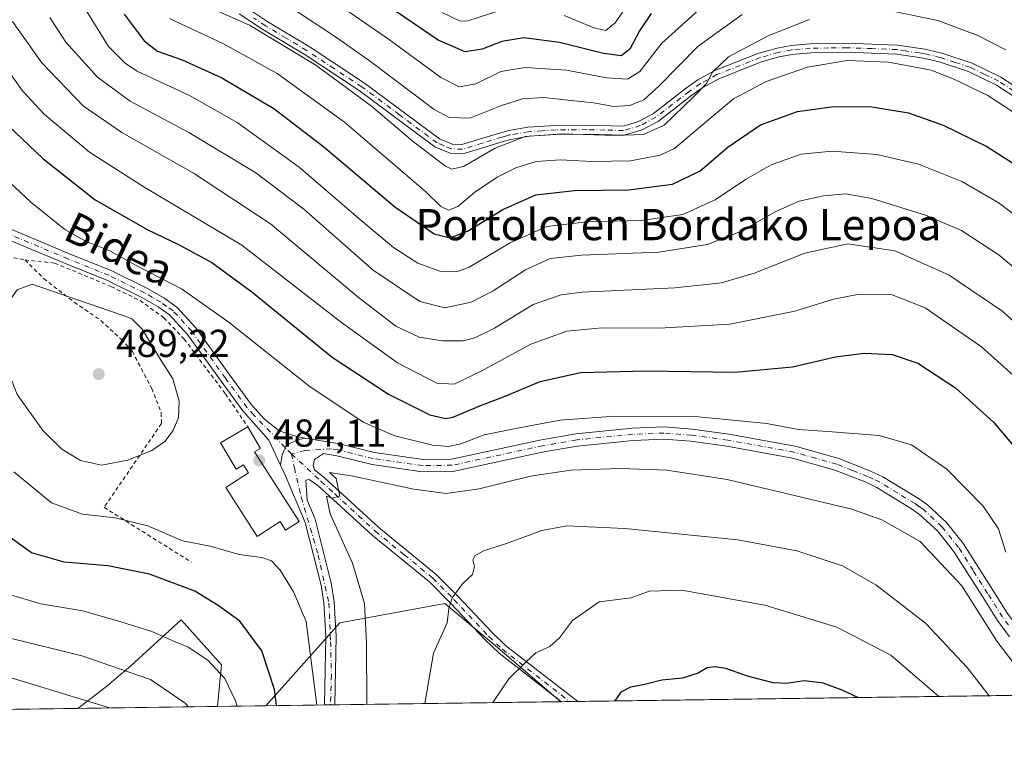
# Model space of a CAD drawing. Units: metres. Extents: x 593109 to 596528, y 4779958 to 4782325.
# Drawn here: x 593751 to 594004, y 4779964 to 4780150 of the extents above; entities that cross this region are included whole.
import ezdxf
from ezdxf.enums import TextEntityAlignment as Align

# ---------------------------------------------------------------- set-up
doc = ezdxf.new("R2010")
doc.units = ezdxf.units.M
doc.header["$MEASUREMENT"] = 0
doc.linetypes.add('DGN Style 2', pattern=[1.6480167562047852, 0.988810053722871, -0.6592067024819142])
doc.linetypes.add('DGN Style 4', pattern=[2.6384748266838614, 1.318413404963828, -0.6592067024819142, 0.001648016756204785, -0.6592067024819142])
for name, color, linetype, lineweight in [('Alambrada', 7, 'DGN Style 2', 0), ('Arbolado forestal CxS', 92, 'Continuous', 0), ('Camino Cxs', 7, 'Continuous', 0), ('Camino eje', 30, 'DGN Style 4', 13), ('Comarca CxS', 21, 'Continuous', 0), ('Comunidad Autónoma CxS', 142, 'Continuous', 0), ('Curva de nivel maestra', 30, 'Continuous', 30), ('Curva de nivel normal', 30, 'Continuous', 0), ('Edificación Cxs', 1, 'Continuous', 13), ('Municipio CxS', 4, 'Continuous', 0), ('Pista pavimentada Cxs', 135, 'Continuous', 0), ('Pista pavimentada eje', 135, 'DGN Style 4', 0), ('Provincia CxS', 1, 'Continuous', 0), ('Punto de cota en terreno', 7, 'Continuous', 0), ('Rótulo de punto de cota en terreno', 7, 'Continuous', 0), ('Texto cartográfico', 7, 'Continuous', 0)]:
    doc.layers.add(name, color=color, linetype=linetype, lineweight=lineweight)
doc.styles.add('Style-Arial', font='txt')

# ---------------------------------------------------------------- blocks, each defined once
blk = doc.blocks.new('*U13')
at = {"layer": 'Arbolado forestal CxS', "color": 92, "linetype": 'Continuous', "lineweight": 0}
blk.add_polyline3d([(595369.1640999997, 4779995.4539, 560.2360999999946), (593889.7013999998, 4779974.828500001, 497.6282000000065), (593872.8114999998, 4779989.254699999, 492.4694000000018), (593859.9250999996, 4780000.061699999, 489.4113000000071), (593832.9075999996, 4779995.0735, 482.3089000000036), (593813.8877999998, 4779973.771600001, 473.0454000000027), (593801.5004000004, 4779973.598900001, 467.6962000000058), (593802.5639000004, 4779984.265900001, 470.959600000002), (593792.1721000001, 4779995.904300001, 472.4033000000054), (593779.2516999999, 4779984.0395, 466.0194999999949), (593772.6357000005, 4779978.4463, 462.4336000000039), (593765.6431999998, 4779973.098999999, 459.1500999999989), (593571.9370999997, 4779970.398600001, 393.5662000000011)], dxfattribs=at)
blk = doc.blocks.new('5PATER')
at = {"layer": 'Punto de cota en terreno', "linetype": 'Continuous', "lineweight": 0}
h = blk.add_hatch(color=51, dxfattribs=at)
edge = h.paths.add_edge_path()
edge.add_ellipse((0, 0), major_axis=(-0.1095731443231308, -0.1110710700762829), ratio=0.9994222409660322, start_angle=0, end_angle=360)
blk = doc.blocks.new('*U21')
at = {"layer": 'Camino Cxs', "color": 7, "linetype": 'Continuous', "lineweight": 0}
blk.add_polyline3d([(594005.0201000003, 4779991.5101, 482.9317000000011), (594001.9101, 4779995.700099999, 483.0956000000006), (593998.0401, 4780001.8301, 483.4948000000004), (593990.6401000004, 4780013.530099999, 483.5434999999998), (593986.4901000002, 4780018.720100001, 483.3852000000043), (593981.9101, 4780022.970100001, 483.3375999999989), (593979.8601000002, 4780024.420100001, 483.4043999999994), (593970.9600999998, 4780029.850099999, 483.1517000000022), (593967.9001000002, 4780031.290100001, 482.9259000000021), (593960.1501000002, 4780034.340100001, 482.5445999999939), (593949.2500999998, 4780037.440099999, 482.0096999999951), (593932.3800999997, 4780040.4901, 484.0709999999963), (593923.1401000004, 4780041.7601, 482.1650999999983), (593916.1701999997, 4780042.270099999, 483.3298999999971), (593908.3101000005, 4780041.9901, 483.2379999999976), (593894.0100999996, 4780040.530099999, 483.6584000000003), (593885.3800999997, 4780039.0701, 484.417300000001), (593862.0000999998, 4780034.020099999, 485.6616000000067), (593854.1301999995, 4780033.920100001, 484.7565999999933), (593841.2001, 4780035.7601, 485.8635000000068), (593832.1700999998, 4780037.9901, 485.6609999999928), (593828.7200999996, 4780038.5801, 485.684699999998), (593826.4501, 4780037.100099999, 484.1462000000029), (593826.0401, 4780035.5601, 484.2459999999992), (593826.4332999998, 4780034.370300001, 484.3861000000034), (593828.9420999996, 4780032.440099999, 484.8001999999979), (593842.9321999997, 4780019.5801, 486.5574000000051), (593857.7220999999, 4780007.540100001, 489.2213000000047), (593863.2320999998, 4780001.9301, 492.4446999999927), (593872.1321, 4779992.520099999, 494.9529000000039), (593875.5421000002, 4779989.290100001, 495.8129000000045), (593894.0824999996, 4779974.889799999, 499.8429000000033), (593889.9299, 4779974.831700001, 501.4180000000051), (593873.8520999998, 4779987.3201, 498.3257000000012), (593870.2921000002, 4779990.690099999, 497.9716000000044), (593861.3620999996, 4780000.130100001, 495.2023999999947), (593855.9720999999, 4780005.620100001, 490.663400000005), (593841.2320999998, 4780017.610099999, 486.4331999999995), (593827.3120999997, 4780030.420100001, 484.6940000000032), (593825.0409000004, 4780031.9671, 484.5708000000013), (593824.1801000005, 4780031.7501, 484.6058000000049), (593824.5100999996, 4780026.5801, 485.4658999999957), (593826.5701000001, 4780021.700099999, 484.331600000005), (593830.7301000003, 4780005.290100001, 483.1380999999965), (593831.5100999996, 4780000.5101, 483.8631000000024), (593832.0201000003, 4779991.700099999, 490.2356), (593831.6901000004, 4779974.0198, 489.0188999999955), (593829.0201000003, 4779973.9814, 489.3046000000032), (593829.3501000004, 4779991.640100001, 487.8926000000066), (593828.8601000002, 4780000.210100001, 482.5641000000033), (593828.1201, 4780004.7501, 482.3696999999956), (593824.0401, 4780020.850099999, 484.3043000000035), (593818.9501, 4780032.9001, 485.9567999999999), (593817.6716, 4780035.6491, 485.7842999999993), (593818.1035000002, 4780038.3025, 485.0917000000045), (593819.2147000004, 4780040.7631, 485.1533999999957), (593822.0723000001, 4780042.112500001, 486.1892999999982), (593823.9944000002, 4780042.576300001, 487.5988000000071), (593832.8101000005, 4780041.0701, 490.1674000000058), (593841.8000999996, 4780038.850099999, 488.4314000000013), (593854.3300999999, 4780037.0701, 486.6450999999943), (593861.6501000002, 4780037.1601, 489.4621000000043), (593884.7801000001, 4780042.1601, 485.9576999999991), (593893.5900999998, 4780043.6501, 484.1140000000014), (593908.1001000004, 4780045.130100001, 485.5528999999952), (593916.2301000003, 4780045.420100001, 486.5135000000009), (593923.4700999996, 4780044.890100001, 483.5896000000066), (593932.8801999995, 4780043.600099999, 486.1168999999937), (593949.9700999996, 4780040.5101, 481.629700000005), (593961.1501000002, 4780037.3201, 481.5497999999934), (593969.1501000002, 4780034.1801, 482.1410000000033), (593972.4501, 4780032.620100001, 482.1775000000052), (593981.5900999998, 4780027.050100001, 482.5515000000014), (593983.9001000002, 4780025.4101, 482.6276999999973), (593988.8000999996, 4780020.860099999, 482.7302999999956), (593993.2001, 4780015.360099999, 482.8003999999929), (594000.7001, 4780003.5101, 482.4284999999945), (594004.5100999996, 4779997.4801, 481.811400000006)], dxfattribs=at)

msp = doc.modelspace()

# ---------------------------------------------------------------- linework, layer by layer
at = {"layer": 'Alambrada', "color": 7, "linetype": 'DGN Style 2', "lineweight": 0}
for points in [[(593683.4200999998, 4780107.800100001, 476.729800000001), (593692.0301000001, 4780104.8101, 474.9590000000026), (593704.6401000004, 4780099.710100001, 477.6089000000065), (593717.2801000001, 4780094.8101, 480.4562000000006), (593737.7901, 4780091.130100001, 484.1679000000004), (593752.0500999996, 4780088.340100001, 484.8359999999957)], [(593752.0500999996, 4780088.340100001, 484.8359999999957), (593759.6501000002, 4780087.540100001, 484.3800000000047), (593774.1901000004, 4780081.5001, 485.5332000000053), (593781.6201, 4780077.9101, 484.7019), (593787.7301000003, 4780073.460100001, 484.6554000000033), (593792.9401000004, 4780068.0001, 484.9863999999943), (593803.5201000003, 4780053.940099999, 485.7111000000005), (593809.2901, 4780045.470100001, 486.8852999999945)], [(593752.0500999996, 4780088.340100001, 484.8359999999957), (593756.8300999999, 4780083.5701, 485.2458000000043), (593764.6901000004, 4780077.470100001, 485.8151000000071), (593771.5100999996, 4780072.800100001, 487.3015000000014), (593776.7600999996, 4780067.970100001, 487.4315999999963), (593779.6201, 4780064.800100001, 487.0464000000065), (593784.6001000004, 4780055.3301, 486.8078999999998), (593787.0500999996, 4780049.0601, 486.2538999999961), (593787.1001000004, 4780046.290100001, 485.9679000000033), (593772.3701, 4780024.780099999, 482.8908999999985), (593794.8201000001, 4780010.640100001, 490.5138000000007)]]:
    msp.add_polyline3d(points, dxfattribs=at)
at = {"layer": 'Arbolado forestal CxS', "color": 92, "linetype": 'Continuous', "lineweight": 0, "extrusion": (0.1315198408097377, 0.001833476464506439, 0.9913118428816613), "elevation": 87366.76353701598, "flags": 128}
msp.add_lwpolyline([(4771231.995887656, -654787.1027936334), (4771231.995887655, -654662.253155713)], dxfattribs=at)
at = {"layer": 'Arbolado forestal CxS', "color": 92, "linetype": 'Continuous', "lineweight": 0, "extrusion": (-0.2940796730800051, -0.004099833250290294, 0.955772115751698), "elevation": -193772.6559932357, "flags": 128}
msp.add_lwpolyline([(-4771231.632867385, 631269.7840253427), (-4771231.632867385, 631095.6461016696)], dxfattribs=at)
at = {"layer": 'Arbolado forestal CxS', "color": 92, "linetype": 'Continuous', "lineweight": 0, "extrusion": (-0.2317986901954412, -0.00323159204414791, 0.972758409902756), "elevation": -152634.3792704206, "flags": 128}
msp.add_lwpolyline([(-4771231.540330999, 642495.4331460053), (-4771231.540330999, 642458.5680990295)], dxfattribs=at)
at = {"layer": 'Arbolado forestal CxS', "color": 92, "linetype": 'Continuous', "lineweight": 0, "extrusion": (-0.3963736871603325, -0.005526122405821576, 0.9180726344348135), "elevation": -261352.6302765535, "flags": 128}
msp.add_lwpolyline([(-4771231.325599476, 606474.1168814028), (-4771231.325599476, 606460.6228468983)], dxfattribs=at)
at = {"layer": 'Arbolado forestal CxS', "color": 92, "linetype": 'Continuous', "lineweight": 0, "extrusion": (-0.4329283465399776, -0.006030854003162316, 0.9014081625779486), "elevation": -285479.7815250718, "flags": 128}
msp.add_lwpolyline([(-4771238.802042591, 595454.4453268743), (-4771238.802042591, 595437.6561864838)], dxfattribs=at)
at = {"layer": 'Arbolado forestal CxS', "color": 92, "linetype": 'Continuous', "lineweight": 0, "extrusion": (-0.3537817036661656, -0.004980243138964982, 0.9353147616333992), "elevation": -233442.0297120585, "flags": 128}
msp.add_lwpolyline([(-4771141.836821817, 618463.2804994569), (-4771141.836821817, 618461.6398196685)], dxfattribs=at)
at = {"layer": 'Arbolado forestal CxS', "color": 92, "linetype": 'Continuous', "lineweight": 0, "extrusion": (-0.3534053115484418, -0.004917051470197289, 0.9354573792397964), "elevation": -232916.3934539942, "flags": 128}
msp.add_lwpolyline([(-4771250.042189547, 617827.5862808457), (-4771250.042189547, 617826.3722117324)], dxfattribs=at)
at = {"layer": 'Arbolado forestal CxS', "color": 92, "linetype": 'Continuous', "lineweight": 0, "extrusion": (-0.2705157648530773, -0.003771101084702075, 0.9627081591856192), "elevation": -178203.2243177592, "flags": 128}
msp.add_lwpolyline([(-4771232.175310688, 635965.1925698699), (-4771232.175310688, 635904.9283704058)], dxfattribs=at)
at = {"layer": 'Arbolado forestal CxS', "color": 92, "linetype": 'Continuous', "lineweight": 0, "extrusion": (-0.133500726413941, -0.001868776571943966, 0.9910469533382736), "elevation": -87724.23859578584, "flags": 128}
msp.add_lwpolyline([(-4771193.974623142, 654887.3205897086), (-4771193.974623142, 654887.089901954)], dxfattribs=at)
at = {"layer": 'Arbolado forestal CxS', "color": 92, "linetype": 'Continuous', "lineweight": 0, "extrusion": (-0.1337958330301331, -0.001863469625126409, 0.9910071657383357), "elevation": -87874.15217182535, "flags": 128}
msp.add_lwpolyline([(-4771240.561850697, 654529.8035432044), (-4771240.561850697, 654527.7095106711)], dxfattribs=at)
at = {"layer": 'Arbolado forestal CxS', "color": 92, "linetype": 'Continuous', "lineweight": 0, "extrusion": (-0.1553098167583824, -0.002175354038516408, 0.9878634159909379), "elevation": -102143.5001532327, "flags": 128}
msp.add_lwpolyline([(-4771188.494271164, 652837.9838603538), (-4771188.494271163, 652835.8805293152)], dxfattribs=at)
at = {"layer": 'Arbolado forestal CxS', "color": 92, "linetype": 'Continuous', "lineweight": 0}
for points in [[(593889.7013999998, 4779974.828500001, 497.6282000000065), (593813.8877999998, 4779973.771600001, 473.0454000000027), (593832.9075999996, 4779995.0735, 482.3089000000036), (593859.9250999996, 4780000.061699999, 489.4113000000071), (593872.8114999998, 4779989.254699999, 492.4694000000018)], [(593801.5004000004, 4779973.598900001, 467.6962000000058), (593765.6431999998, 4779973.098999999, 459.1500999999989), (593772.6357000005, 4779978.4463, 462.4336000000039), (593779.2516999999, 4779984.0395, 466.0194999999949), (593792.1721000001, 4779995.904300001, 472.4033000000054), (593802.5639000004, 4779984.265900001, 470.959600000002)]]:
    msp.add_polyline3d(points, close=True, dxfattribs=at)
for points in [[(593889.7012, 4779974.828600001, 497.6282000000065), (593872.8114999998, 4779989.254699999, 492.4694000000018), (593859.9250999996, 4780000.061699999, 489.4113000000071), (593832.9075999996, 4779995.0735, 482.3089000000036), (593813.8879000006, 4779973.771700001, 473.045499999993)], [(593889.7012, 4779974.828600001, 497.6282000000065), (593872.8114999998, 4779989.254699999, 492.4694000000018), (593859.9250999996, 4780000.061699999, 489.4113000000071), (593832.9075999996, 4779995.0735, 482.3089000000036), (593813.8879000006, 4779973.771700001, 473.045499999993)], [(593801.5004000004, 4779973.598999999, 467.6962000000058), (593802.5639000004, 4779984.265900001, 470.959600000002), (593792.1721000001, 4779995.904300001, 472.4033000000054), (593779.2516999999, 4779984.0395, 466.0194999999949), (593772.6357000005, 4779978.4463, 462.4336000000039), (593765.6432999996, 4779973.099099999, 459.1502000000037)], [(593801.5004000004, 4779973.598999999, 467.6962000000058), (593802.5639000004, 4779984.265900001, 470.959600000002), (593792.1721000001, 4779995.904300001, 472.4033000000054), (593779.2516999999, 4779984.0395, 466.0194999999949), (593772.6357000005, 4779978.4463, 462.4336000000039), (593765.6432999996, 4779973.099099999, 459.1502000000037)]]:
    msp.add_polyline3d(points, dxfattribs=at)
at = {"layer": 'Camino Cxs', "color": 7, "linetype": 'Continuous', "lineweight": 0, "extrusion": (0.1064119818225414, 0.001506506678541636, 0.9943209846735744), "elevation": 70878.11155082648, "flags": 128}
msp.add_lwpolyline([(4771088.855702966, -657628.5954544895), (4771088.855702965, -657625.9099358283)], dxfattribs=at)
at = {"layer": 'Camino Cxs', "color": 7, "linetype": 'Continuous', "lineweight": 0, "extrusion": (0.3545649790311016, 0.004952263219349277, 0.9350182622460808), "elevation": 234713.0990772379, "flags": 128}
msp.add_lwpolyline([(4771214.515533509, -617488.6113265413), (4771214.515533508, -617484.1696966877)], dxfattribs=at)
at = {"layer": 'Camino Cxs', "color": 7, "linetype": 'Continuous', "lineweight": 0}
for points in [[(593808.2901, 4780153.610099999, 439.2544999999955), (593814.4301000005, 4780149.520099999, 443.5954999999958), (593825.0301000001, 4780143.1801, 447.6192000000011), (593839.2901, 4780133.780099999, 448.5448999999935), (593858.5100999996, 4780119.4801, 446.4587000000029), (593861.7901, 4780118.0801, 444.484500000006), (593864.3101000005, 4780117.9801, 444.0138000000007), (593874.2200999996, 4780121.040100001, 448.4027999999962), (593876.3501000004, 4780121.600099999, 448.527700000006), (593881.2801000001, 4780122.470100001, 448.7418999999937), (593888.3601000002, 4780122.9301, 447.8668000000035), (593896.4600999998, 4780123.0001, 449.0803000000015), (593905.7001, 4780122.7601, 444.8460000000051), (593909.7001, 4780123.960100001, 443.7688000000053), (593913.5301000001, 4780126.0001, 445.0969000000041), (593921.9901000002, 4780132.610099999, 449.8469999999944), (593924.9600999998, 4780134.6501, 449.5550999999978), (593929.3300999999, 4780137.050100001, 450.2983999999997), (593940.5601000005, 4780141.440099999, 451.0915999999997), (593945.3300999999, 4780142.8101, 451.3089000000036), (593948.8800999997, 4780143.470100001, 451.3249999999971), (593953.8501000004, 4780143.9101, 450.4152999999933), (593963.2401000002, 4780144.0601, 449.6156999999948), (593976.2401000002, 4780143.5701, 448.690499999997), (593983.3701, 4780142.5001, 446.7942999999942), (593987.6101000002, 4780141.4901, 445.4584000000032), (593995.3800999997, 4780138.9301, 444.9133000000002), (594002.8000999996, 4780135.3101, 446.6245000000054), (594009.1001000004, 4780131.210100001, 446.2348999999958)], [(593808.2901, 4780153.610099999, 439.2544999999955), (593814.4301000005, 4780149.520099999, 443.5954999999958), (593825.0301000001, 4780143.1801, 447.6192000000011), (593839.2901, 4780133.780099999, 448.5448999999935), (593858.5100999996, 4780119.4801, 446.4587000000029), (593861.7901, 4780118.0801, 444.484500000006), (593864.3101000005, 4780117.9801, 444.0138000000007), (593874.2200999996, 4780121.040100001, 448.4027999999962), (593876.3501000004, 4780121.600099999, 448.527700000006), (593881.2801000001, 4780122.470100001, 448.7418999999937), (593888.3601000002, 4780122.9301, 447.8668000000035), (593896.4600999998, 4780123.0001, 449.0803000000015), (593905.7001, 4780122.7601, 444.8460000000051), (593909.7001, 4780123.960100001, 443.7688000000053), (593913.5301000001, 4780126.0001, 445.0969000000041), (593921.9901000002, 4780132.610099999, 449.8469999999944), (593924.9600999998, 4780134.6501, 449.5550999999978), (593929.3300999999, 4780137.050100001, 450.2983999999997), (593940.5601000005, 4780141.440099999, 451.0915999999997), (593945.3300999999, 4780142.8101, 451.3089000000036), (593948.8800999997, 4780143.470100001, 451.3249999999971), (593953.8501000004, 4780143.9101, 450.4152999999933), (593963.2401000002, 4780144.0601, 449.6156999999948), (593976.2401000002, 4780143.5701, 448.690499999997), (593983.3701, 4780142.5001, 446.7942999999942), (593987.6101000002, 4780141.4901, 445.4584000000032), (593995.3800999997, 4780138.9301, 444.9133000000002), (594002.8000999996, 4780135.3101, 446.6245000000054), (594009.1001000004, 4780131.210100001, 446.2348999999958)], [(594007.7500999998, 4780129.290100001, 446.1760000000068), (594001.6401000004, 4780133.270099999, 445.1076999999932), (593994.5000999998, 4780136.7601, 444.8606), (593986.9700999996, 4780139.2301, 445.726999999999), (593982.9301000005, 4780140.190099999, 446.6662999999971), (593976.0201000003, 4780141.2401, 447.0473000000056), (593963.2100999998, 4780141.710100001, 447.5301999999938), (593953.9700999996, 4780141.5701, 448.0930999999982), (593949.2001, 4780141.1501, 449.1779999999999), (593945.8601000002, 4780140.530099999, 448.9483000000037), (593941.3101000005, 4780139.220100001, 447.7992999999988), (593930.3201000001, 4780134.920100001, 447.4660000000004), (593926.1901000004, 4780132.6501, 446.6634999999952), (593923.3800999997, 4780130.720100001, 446.7642000000051), (593914.8101000005, 4780124.030099999, 442.8221000000049), (593910.5900999998, 4780121.780099999, 441.969299999997), (593906.0201000003, 4780120.4101, 443.9282999999996), (593896.4401000004, 4780120.6501, 446.7768999999971), (593888.4401000004, 4780120.5801, 446.1183000000019), (593881.5601000005, 4780120.140100001, 446.2529000000068), (593876.8601000002, 4780119.3101, 445.4790999999968), (593874.8701, 4780118.780099999, 445.0525999999954), (593864.6201, 4780115.620100001, 442.5617999999959), (593861.2600999996, 4780115.7501, 442.7929000000004), (593857.3400999998, 4780117.4301, 443.9021999999969), (593837.9401000004, 4780131.850099999, 446.088699999993), (593823.7801000001, 4780141.200099999, 445.3557000000001), (593813.1700999998, 4780147.530099999, 442.6742999999988), (593807.1001000004, 4780151.590100001, 440.2207999999956)], [(594007.7500999998, 4780129.290100001, 446.1760000000068), (594001.6401000004, 4780133.270099999, 445.1076999999932), (593994.5000999998, 4780136.7601, 444.8606), (593986.9700999996, 4780139.2301, 445.726999999999), (593982.9301000005, 4780140.190099999, 446.6662999999971), (593976.0201000003, 4780141.2401, 447.0473000000056), (593963.2100999998, 4780141.710100001, 447.5301999999938), (593953.9700999996, 4780141.5701, 448.0930999999982), (593949.2001, 4780141.1501, 449.1779999999999), (593945.8601000002, 4780140.530099999, 448.9483000000037), (593941.3101000005, 4780139.220100001, 447.7992999999988), (593930.3201000001, 4780134.920100001, 447.4660000000004), (593926.1901000004, 4780132.6501, 446.6634999999952), (593923.3800999997, 4780130.720100001, 446.7642000000051), (593914.8101000005, 4780124.030099999, 442.8221000000049), (593910.5900999998, 4780121.780099999, 441.969299999997), (593906.0201000003, 4780120.4101, 443.9282999999996), (593896.4401000004, 4780120.6501, 446.7768999999971), (593888.4401000004, 4780120.5801, 446.1183000000019), (593881.5601000005, 4780120.140100001, 446.2529000000068), (593876.8601000002, 4780119.3101, 445.4790999999968), (593874.8701, 4780118.780099999, 445.0525999999954), (593864.6201, 4780115.620100001, 442.5617999999959), (593861.2600999996, 4780115.7501, 442.7929000000004), (593857.3400999998, 4780117.4301, 443.9021999999969), (593837.9401000004, 4780131.850099999, 446.088699999993), (593823.7801000001, 4780141.200099999, 445.3557000000001), (593813.1700999998, 4780147.530099999, 442.6742999999988), (593807.1001000004, 4780151.590100001, 440.2207999999956)], [(593823.9944000002, 4780042.576300001, 487.5988999999972), (593832.8101000005, 4780041.0701, 490.1674000000058), (593841.8000999996, 4780038.850099999, 488.4314000000013), (593854.3300999999, 4780037.0701, 486.6450999999943), (593861.6501000002, 4780037.1601, 489.4621000000043), (593884.7801000001, 4780042.1601, 485.9576999999991), (593893.5900999998, 4780043.6501, 484.1140000000014), (593908.1001000004, 4780045.130100001, 485.5528999999952), (593916.2301000003, 4780045.420100001, 486.5135000000009), (593923.4700999996, 4780044.890100001, 483.5896000000066), (593932.8801999995, 4780043.600099999, 486.1168999999937)], [(593932.8801999995, 4780043.600099999, 486.1168999999937), (593949.9700999996, 4780040.5101, 481.629700000005), (593961.1501000002, 4780037.3201, 481.5497999999934), (593969.1501000002, 4780034.1801, 482.1410000000033), (593972.4501, 4780032.620100001, 482.1775000000052), (593981.5900999998, 4780027.050100001, 482.5515000000014), (593983.9001000002, 4780025.4101, 482.6276999999973), (593988.8000999996, 4780020.860099999, 482.7302999999956), (593993.2001, 4780015.360099999, 482.8003999999929), (594000.7001, 4780003.5101, 482.4284999999945), (594004.5100999996, 4779997.4801, 481.811400000006), (594007.4801000003, 4779993.470100001, 481.5632999999943), (594019.5301000001, 4779979.370100001, 481.1508999999933), (594022.2242000002, 4779976.676100001, 481.1003000000055)], [(593823.9944000002, 4780042.576300001, 487.5988999999972), (593822.0723000001, 4780042.112500001, 486.1892999999982), (593819.2147000004, 4780040.7631, 485.1533999999957), (593818.1035000002, 4780038.3025, 485.0917000000045), (593817.6716, 4780035.6491, 485.7842999999993)], [(594005.0201000003, 4779991.5101, 482.9317000000011), (594001.9101, 4779995.700099999, 483.0956000000006), (593998.0401, 4780001.8301, 483.4948000000004), (593990.6401000004, 4780013.530099999, 483.5434999999998), (593986.4901000002, 4780018.720100001, 483.3852000000043), (593981.9101, 4780022.970100001, 483.3375999999989), (593979.8601000002, 4780024.420100001, 483.4043999999994), (593970.9600999998, 4780029.850099999, 483.1517000000022), (593967.9001000002, 4780031.290100001, 482.9259000000021), (593960.1501000002, 4780034.340100001, 482.5445999999939), (593949.2500999998, 4780037.440099999, 482.0096999999951), (593932.3800999997, 4780040.4901, 484.0709999999963), (593923.1401000004, 4780041.7601, 482.1650999999983), (593916.1701999997, 4780042.270099999, 483.3298999999971), (593908.3101000005, 4780041.9901, 483.2379999999976), (593894.0100999996, 4780040.530099999, 483.6584000000003), (593885.3800999997, 4780039.0701, 484.417300000001), (593862.0000999998, 4780034.020099999, 485.6616000000067), (593854.1301999995, 4780033.920100001, 484.7565999999933), (593841.2001, 4780035.7601, 485.8635000000068), (593832.1700999998, 4780037.9901, 485.6609999999928), (593828.7200999996, 4780038.5801, 485.684699999998), (593826.4501, 4780037.100099999, 484.1462000000029), (593826.0401, 4780035.5601, 484.2459999999992), (593826.4332999998, 4780034.370300001, 484.3861000000034), (593828.9420999996, 4780032.440099999, 484.8001999999979), (593842.9321999997, 4780019.5801, 486.5574000000051), (593857.7220999999, 4780007.540100001, 489.2213000000047), (593863.2320999998, 4780001.9301, 492.4446999999927), (593872.1321, 4779992.520099999, 494.9529000000039), (593875.5421000002, 4779989.290100001, 495.8129000000045), (593894.0824999996, 4779974.889699999, 499.8429999999935)], [(593829.0201000003, 4779973.982000001, 489.3046999999933), (593829.3501000004, 4779991.640100001, 487.8926000000066), (593828.8601000002, 4780000.210100001, 482.5641000000033), (593828.1201, 4780004.7501, 482.3696999999956), (593824.0401, 4780020.850099999, 484.3043000000035), (593818.9501, 4780032.9001, 485.9567999999999), (593817.6716, 4780035.6491, 485.7842999999993)], [(593889.9299, 4779974.831700001, 501.4180000000051), (593873.8520999998, 4779987.3201, 498.3257000000012), (593870.2921000002, 4779990.690099999, 497.9716000000044), (593861.3620999996, 4780000.130100001, 495.2023999999947), (593855.9720999999, 4780005.620100001, 490.663400000005), (593841.2320999998, 4780017.610099999, 486.4331999999995), (593827.3120999997, 4780030.420100001, 484.6940000000032), (593825.0409000004, 4780031.9671, 484.5708000000013), (593824.1801000005, 4780031.7501, 484.6058000000049), (593824.5100999996, 4780026.5801, 485.4658999999957), (593826.5701000001, 4780021.700099999, 484.331600000005), (593830.7301000003, 4780005.290100001, 483.1380999999965), (593831.5100999996, 4780000.5101, 483.8631000000024), (593832.0201000003, 4779991.700099999, 490.2356), (593831.6901000004, 4779974.0198, 489.0188999999955)]]:
    msp.add_polyline3d(points, dxfattribs=at)
at = {"layer": 'Camino eje', "color": 30, "linetype": 'DGN Style 4', "lineweight": 13}
for points in [[(594008.4250999996, 4780130.2501, 446.1453000000038), (594002.2200999996, 4780134.290100001, 445.7421999999933), (593998.6501000002, 4780136.0351, 445.4141999999993), (593994.9401000004, 4780137.845100001, 444.6965999999957), (593991.0551000005, 4780139.1251, 445.0822999999946), (593987.2901, 4780140.360099999, 445.5924999999989), (593983.1501000002, 4780141.345100001, 446.7407999999996), (593981.8701, 4780141.540100001, 446.9630000000034), (593978.3051000005, 4780142.075099999, 447.1083000000072), (593976.1300999997, 4780142.405099999, 447.3153000000021), (593969.6300999997, 4780142.6501, 447.2688000000053), (593963.2251000004, 4780142.8851, 448.1867999999959), (593958.6051000003, 4780142.815099999, 448.0610000000015), (593953.9101, 4780142.7401, 448.8717000000034), (593949.0401, 4780142.3101, 450.2972000000009), (593945.5950999996, 4780141.670100001, 450.2143999999971), (593940.9351000005, 4780140.3301, 449.4217999999965), (593929.8251, 4780135.985099999, 448.8576999999932), (593925.5751, 4780133.6501, 448.1796999999933), (593922.6851000005, 4780131.665100001, 448.2571000000025), (593918.4550999999, 4780128.360099999, 446.3500000000058), (593914.1700999998, 4780125.015100001, 443.896900000007), (593910.1451000003, 4780122.870100001, 442.3622000000032), (593905.8601000002, 4780121.585100001, 444.2768999999971), (593901.0701000001, 4780121.7051, 446.8282999999938), (593896.4501, 4780121.825099999, 447.9532000000036), (593888.4001000002, 4780121.755100001, 446.9756000000052), (593884.9600999998, 4780121.5351, 447.2835999999952), (593881.4200999998, 4780121.3051, 447.4909000000043), (593876.6051000003, 4780120.4551, 446.982600000003), (593875.5401, 4780120.175100001, 446.8597000000009), (593874.5450999998, 4780119.9101, 446.7016000000004), (593869.5900999998, 4780118.380100001, 444.309699999998), (593864.4650999998, 4780116.800100001, 443.1080999999977), (593861.5251000002, 4780116.915100001, 443.5228999999963), (593859.5651000004, 4780117.755100001, 444.257700000002), (593857.9250999996, 4780118.4551, 445.2363999999943), (593848.2251000004, 4780125.665100001, 446.1052000000054), (593838.6151000002, 4780132.815099999, 447.4239999999991), (593831.4851000002, 4780137.515100001, 444.3706999999995), (593824.4051000001, 4780142.190099999, 446.5286999999954), (593819.1051000003, 4780145.360099999, 445.8034999999945), (593813.8000999996, 4780148.5251, 443.0498999999982), (593810.7651000004, 4780150.5551, 440.9793000000063)], [(594004.7651000004, 4779994.495100001, 482.3405000000057), (594003.2100999998, 4779996.590100001, 482.3727999999974), (593999.3701, 4780002.670100001, 482.9035000000004), (593995.6700999998, 4780008.520099999, 483.3288999999932), (593991.9200999998, 4780014.4451, 483.1254000000045), (593987.6451000003, 4780019.790100001, 483.0054999999993), (593982.9051000001, 4780024.190099999, 482.9435999999987), (593981.7500999998, 4780025.0101, 482.9529000000039), (593980.7251000004, 4780025.735099999, 482.9489000000031), (593976.2751000002, 4780028.450099999, 482.8813999999985), (593971.7050999999, 4780031.235099999, 482.6407999999938), (593970.0551000005, 4780032.015100001, 482.5099999999948), (593968.5251000002, 4780032.735099999, 482.4064000000071), (593964.6501000002, 4780034.2601, 482.3298000000068), (593960.6501000002, 4780035.8301, 482.0347000000039), (593955.2001, 4780037.380100001, 481.7133000000031), (593949.6101000002, 4780038.975099999, 481.8310000000056), (593932.6300999997, 4780042.045100001, 484.5268999999971), (593923.3051000005, 4780043.325099999, 482.4272999999957), (593916.2001, 4780043.845100001, 484.7700999999943), (593908.2050999999, 4780043.5601, 484.0893999999971), (593893.8000999996, 4780042.090100001, 483.3717999999935), (593885.0800999999, 4780040.6151, 485.1708000000072), (593861.8251, 4780035.590100001, 487.6208999999944), (593854.2301000003, 4780035.495100001, 485.7136000000028), (593841.5000999998, 4780037.3051, 486.3046000000032), (593832.4901000002, 4780039.530099999, 487.9057999999932), (593830.7651000004, 4780039.825099999, 487.7844999999944), (593823.9534999998, 4780039.350099999, 485.1848999999929), (593820.5208999999, 4780038.4989, 484.6358000000037)], [(593820.5208999999, 4780038.4989, 484.6358000000037), (593821.2429000001, 4780034.942700001, 484.5222000000067), (593823.0378999999, 4780027.363299999, 486.0313000000024), (593827.3771000003, 4780012.546700001, 483.0513000000064), (593830.1287000002, 4780000.164100001, 483.252999999997), (593830.5521, 4779990.2159, 489.8919000000024), (593830.7637, 4779981.643300001, 490.0593999999983), (593830.5544999996, 4779974.004100001, 489.1401999999944)], [(593820.5208999999, 4780038.4989, 484.6358000000037), (593828.1250999998, 4780031.4301, 484.725099999996), (593831.6224999996, 4780028.215100001, 485.1876000000047), (593842.0800999999, 4780018.595100001, 486.4919999999984), (593849.4501, 4780012.600099999, 487.7348000000056), (593856.8450999996, 4780006.5801, 489.9952999999951), (593862.2950999998, 4780001.030099999, 493.7924000000058), (593871.2100999998, 4779991.6051, 496.5507000000071), (593874.6951000001, 4779988.3051, 496.9784000000073), (593892.0049000002, 4779974.8606, 500.2428999999975)]]:
    msp.add_polyline3d(points, dxfattribs=at)
at = {"layer": 'Comarca CxS', "color": 21, "linetype": 'Continuous', "lineweight": 0}
msp.add_3dface([(596528.0500007425, 4780011.609982165), (593140.9400007175, 4779964.389982164), (593109.2300007169, 4782277.999982141), (596495.150000743, 4782325.169982139)], dxfattribs=at)
at = {"layer": 'Comunidad Autónoma CxS', "color": 142, "linetype": 'Continuous', "lineweight": 0}
msp.add_3dface([(596528.0500007425, 4780011.609982165), (593140.9400007175, 4779964.389982164), (593109.2300007169, 4782277.999982141), (596495.150000743, 4782325.169982139)], dxfattribs=at)
at = {"layer": 'Curva de nivel maestra', "color": 30, "linetype": 'Continuous', "lineweight": 30, "flags": 128}
for points, elevation in [([(593912.9000000004, 4780151.700099999), (593909.9199999999, 4780147.210100001), (593907.4199999999, 4780142.470100001), (593905.2000000002, 4780140.790100001), (593900.7000000002, 4780141.4001), (593889.3700000001, 4780144.2301), (593880.1900000004, 4780145.380100001), (593874.5199999996, 4780144.5101), (593869.5099999999, 4780142.540100001), (593865.1399999997, 4780141.790100001), (593858.2199999997, 4780144.8101), (593843.2000000002, 4780155.020099999)], 425), ([(593777.5, 4780151.5101), (593782.6500000004, 4780144.620100001), (593786.0899999999, 4780141.9901), (593792.4600000001, 4780139.7301), (593802.6500000004, 4780135.1601), (593815.9900000002, 4780127.280099999), (593828.8399999999, 4780117.450099999), (593847.0599999996, 4780102.030099999), (593857.1799999997, 4780095.0801), (593861.3099999996, 4780093.9901), (593865.7699999996, 4780095.7401), (593874.8099999996, 4780101.3101), (593883.2999999998, 4780105.050100001), (593893.2599999999, 4780106.1601), (593907.1600000003, 4780106.350099999), (593918.4000000004, 4780107.780099999), (593925.5, 4780111.210100001), (593932.6500000004, 4780117.350099999), (593940.9900000002, 4780123.0801), (593950.54, 4780126.5101), (593959.8899999997, 4780127.7601), (593969.6399999997, 4780127.6501), (593979.04, 4780126.140100001), (593987.9699999997, 4780122.9801), (593999.1399999997, 4780117.520099999), (594010.0300000003, 4780110.590100001)], 450), ([(593740.7599999999, 4780129.4301), (593756.5899999999, 4780114.440099999), (593770.0800000001, 4780103.8301), (593783.5800000001, 4780096.0601), (593791.4500000002, 4780092.3101), (593800.0800000001, 4780087.690099999), (593810.3499999996, 4780080.190099999), (593830.9600000001, 4780063.360099999), (593845.4100000003, 4780053.8301), (593856.0700000003, 4780048.550100001), (593860.1699999999, 4780047.600099999), (593862, 4780047.960100001), (593868.8799999999, 4780050.890100001), (593875.4199999999, 4780053.380100001), (593884.4199999999, 4780057.110099999), (593894.7800000003, 4780059.440099999), (593911.6799999997, 4780059.890100001), (593934.4400000004, 4780059.5101), (593949.2400000002, 4780060.920100001), (593960.3099999996, 4780063.4101), (593967.6399999997, 4780064.350099999), (593974.8399999999, 4780064.030099999), (593981.4100000003, 4780061.780099999), (593991.0999999996, 4780055.4801), (594000.8799999999, 4780046.640100001), (594008.9600000001, 4780037.120100001)], 475), ([(593816.6766999997, 4779973.810699999), (593816.1100000005, 4779978.0001), (593812.8600000005, 4779987.9101), (593807.2599999999, 4779995.5601), (593801.6600000003, 4779999.540100001), (593795.6600000003, 4780003.2601), (593784.0700000003, 4780007.5801), (593773.2999999998, 4780009.7401), (593762.0800000001, 4780010.700099999), (593753.6699999999, 4780013.0801), (593746.6699999999, 4780018.100099999)], 475), ([(593966.0488999998, 4779975.893100001), (593961.9699999997, 4779977.8201), (593957.1399999997, 4779979.5801), (593952.3300000001, 4779980.2301), (593947.6399999997, 4779979.5101), (593944.3099999996, 4779979.670100001), (593937.6799999997, 4779981.360099999), (593932.1399999997, 4779983.360099999), (593929.3499999996, 4779983.8201), (593927.3099999996, 4779983.5001), (593924.9800000006, 4779982.120100001), (593920.9800000006, 4779980.9101), (593915.6399999997, 4779980.380100001), (593911.3099999996, 4779979.280099999), (593907.6500000004, 4779978.540100001), (593905.1500000004, 4779977.280099999), (593903.6133000003, 4779975.022700001)], 500)]:
    msp.add_lwpolyline(points, dxfattribs=dict(at, elevation=elevation))
at = {"layer": 'Curva de nivel normal', "color": 30, "linetype": 'Continuous', "lineweight": 0, "flags": 128}
for points, elevation in [([(593890.5999999996, 4780151.140000001), (593898.2000000002, 4780147.980000001), (593901.29, 4780147.300000001), (593903.6500000004, 4780149.25), (593907.7699999996, 4780155.300000001)], 420), ([(594012.1200000001, 4780095.600000001), (594002.0800000001, 4780103.100000001), (593992.7199999997, 4780108.470000001), (593981.6600000003, 4780113), (593970.9000000004, 4780115.430000001), (593959.4400000004, 4780116.300000001), (593951.4400000004, 4780115.52), (593943.7699999996, 4780112.779999999), (593937.2000000002, 4780109.029999999), (593929.3799999999, 4780103.75), (593921.04, 4780100.01), (593910.3300000001, 4780098.51), (593896.4400000004, 4780098.16), (593886.1200000001, 4780096.980000001), (593876.6600000003, 4780092.779999999), (593866.1900000004, 4780086.480000001), (593863.3899999997, 4780085.470000001), (593858.8799999999, 4780085.34), (593852.9600000001, 4780087.5), (593846.7100000001, 4780091.58), (593837.7800000003, 4780098.980000001), (593822.4900000002, 4780112.199999999), (593806.54, 4780123.640000001), (593794.2800000003, 4780130.58), (593780.8899999997, 4780136.880000001), (593777.8600000005, 4780138.789999999), (593773.5300000003, 4780143.199999999), (593766.79, 4780153.949999999)], 455), ([(593801, 4780152.550000001), (593809.7599999999, 4780148.710000001), (593826.7599999999, 4780138.42), (593841.04, 4780127.9), (593851.8799999999, 4780118.689999999), (593860.1200000001, 4780112.42), (593861.6799999997, 4780111.67), (593864.6699999999, 4780112.4), (593872.8899999997, 4780117.060000001), (593880.5599999996, 4780120.08), (593890.1200000001, 4780120.74), (593903.5599999996, 4780120.289999999), (593910.9800000006, 4780120.57), (593916.2400000002, 4780122.970000001), (593923.7100000001, 4780130.17), (593927.1699999999, 4780133.680000001), (593928.6699999999, 4780136.600000001), (593932.8099999996, 4780140.52), (593943.1399999997, 4780146.060000001), (593953.6500000004, 4780150.140000001)], 440), ([(593818.0499999998, 4780154.800000001), (593831.7999999998, 4780145.65), (593840.8200000003, 4780139.34), (593857.1799999997, 4780127.039999999), (593861.0599999996, 4780124.939999999), (593866.3799999999, 4780124.76), (593874.4500000002, 4780128.039999999), (593879.8600000005, 4780129.720000001), (593885.3700000001, 4780130.109999999), (593891.5499999998, 4780129.380000001), (593898.2400000002, 4780128.710000001), (593903.2599999999, 4780127.76), (593907.4800000006, 4780128.01), (593911.0199999996, 4780129.51), (593914.9800000006, 4780133.100000001), (593924.9800000006, 4780143.26), (593936.3099999996, 4780151.439999999)], 435), ([(593925.9100000003, 4780153.310000001), (593915.6600000003, 4780144.060000001), (593910.0300000003, 4780136.800000001), (593906.8600000005, 4780134.76), (593901.4199999999, 4780135.119999999), (593891.1600000003, 4780137.08), (593880.5499999998, 4780137.76), (593874.2699999996, 4780136.800000001), (593867.8899999997, 4780133.59), (593863.6200000001, 4780132.789999999), (593858.8799999999, 4780135.26), (593845.7199999997, 4780144.91), (593832.9800000006, 4780153.640000001)], 430), ([(593972.4600000001, 4780152.789999999), (593986.6299999999, 4780149.91), (593996.8700000001, 4780146.01), (594004.0599999996, 4780142.34)], 440), ([(594013.6100000005, 4780080.16), (594002.3600000005, 4780089.58), (593992.6500000004, 4780095.869999999), (593983.4400000004, 4780099.890000001), (593969.6399999997, 4780104.16), (593962.9800000006, 4780105.369999999), (593957.1900000004, 4780104.810000001), (593950.9400000004, 4780103.42), (593944.9800000006, 4780100.779999999), (593935.8700000001, 4780095.689999999), (593927.4400000004, 4780092.34), (593914.7800000003, 4780090.380000001), (593895.04, 4780089.600000001), (593887, 4780088.720000001), (593880.6500000004, 4780085.779999999), (593872.3200000003, 4780080.390000001), (593866.6600000003, 4780077.529999999), (593859.8799999999, 4780076.08), (593853.4900000002, 4780077.689999999), (593841.4900000002, 4780085.720000001), (593823.6500000004, 4780101.359999999), (593811.3700000001, 4780110.74), (593794.1399999997, 4780121.060000001), (593779.0300000003, 4780129.130000001), (593770.6500000004, 4780135.33), (593762.5099999999, 4780144.289999999), (593758.4400000004, 4780150.640000001)], 460), ([(594011.1200000001, 4780123), (593999.4299999997, 4780130.600000001), (593990.4900000002, 4780134.859999999), (593984.9199999999, 4780137.09), (593973.9199999999, 4780139.180000001), (593963.3200000003, 4780139.560000001), (593953.1100000005, 4780137.92), (593942.5199999996, 4780134.180000001), (593934.1100000005, 4780129.720000001), (593928.3099999996, 4780124.960000001), (593918.9699999997, 4780116.960000001), (593915.2199999997, 4780115.27), (593907.6399999997, 4780113.83), (593897.6600000003, 4780113.65), (593889.6600000003, 4780114.100000001), (593883.4199999999, 4780113.640000001), (593878.1200000001, 4780112.039999999), (593873.3799999999, 4780109.619999999), (593867.6600000003, 4780105.76), (593863.2800000003, 4780102.119999999), (593860.8499999996, 4780101.109999999), (593858.8799999999, 4780102.08), (593854.9400000004, 4780105.970000001), (593834.1600000003, 4780123.779999999), (593816.7999999998, 4780136.300000001), (593803.0300000003, 4780143.880000001), (593789.1799999997, 4780150.359999999)], 445), ([(593859.2199999997, 4780151.939999999), (593863.8200000003, 4780149.689999999), (593865.7999999998, 4780149.789999999), (593873.7999999998, 4780152.33)], 420), ([(593748.8200000003, 4780149.600000001), (593756.3600000005, 4780139.01), (593767.0999999996, 4780127.9), (593776.8799999999, 4780121.060000001), (593795.3600000005, 4780110.619999999), (593815.1200000001, 4780097.59), (593837.6200000001, 4780078.82), (593847.3099999996, 4780071.350000001), (593853.2999999998, 4780068.539999999), (593859.2300000006, 4780067.539999999), (593864.6299999999, 4780067.600000001), (593867.6500000004, 4780068.300000001), (593872.6500000004, 4780070.850000001), (593882.6500000004, 4780076.869999999), (593889.79, 4780079.4), (593895.2400000002, 4780080.08), (593919.0099999999, 4780081.180000001), (593931.0199999996, 4780082.460000001), (593939.4299999997, 4780084.980000001), (593952.3799999999, 4780090.050000001), (593963.4500000002, 4780092.52), (593975.5599999996, 4780090.699999999), (593989.4800000006, 4780084.439999999), (594003.3099999996, 4780075.130000001), (594013.5, 4780065.680000001)], 465), ([(593747.6200000001, 4780137.130000001), (593751.3600000005, 4780131.810000001), (593756.9500000002, 4780125.82), (593768.5800000001, 4780116.02), (593782.8200000003, 4780107), (593807.7699999996, 4780092.15), (593833.3499999996, 4780072.230000001), (593847.7599999999, 4780061.880000001), (593857.8200000003, 4780056.720000001), (593862.3499999996, 4780056.41), (593869.0800000001, 4780059.66), (593881.9900000002, 4780066.680000001), (593891.2599999999, 4780070.050000001), (593900.2699999996, 4780070.939999999), (593915.0199999996, 4780070.850000001), (593933.1699999999, 4780071.84), (593949.8300000001, 4780075.180000001), (593959.75, 4780078.26), (593966.3600000005, 4780079.57), (593974.8200000003, 4780079.4), (593983.3300000001, 4780076), (593997.7800000003, 4780066.029999999), (594007.6200000001, 4780057.17)], 470), ([(594004.0599999996, 4780013.220000001), (594002.1500000004, 4780019.25), (593998.2199999997, 4780025.060000001), (593988.8799999999, 4780034.560000001), (593979.8600000005, 4780040.800000001), (593971.4800000006, 4780043.27), (593958.2999999998, 4780044.289999999), (593950.6799999997, 4780044.74), (593942.6799999997, 4780046.350000001), (593924.2000000002, 4780048.100000001), (593903.6500000004, 4780048.180000001), (593889.5700000003, 4780047.16), (593879.0199999996, 4780045.199999999), (593870.04, 4780043.42), (593864.0199999996, 4780041.09), (593860.8399999999, 4780040.390000001), (593856.7699999996, 4780040.76), (593847.0899999999, 4780043.140000001), (593838.9100000003, 4780046.680000001), (593825.0099999999, 4780055.970000001), (593804.1399999997, 4780072.550000001), (593792.2300000006, 4780080.91), (593780.6399999997, 4780086.9), (593773.9900000002, 4780090.57), (593767.6200000001, 4780093.15), (593762.2999999998, 4780096.15), (593753.5099999999, 4780103.220000001), (593742.4600000001, 4780113.439999999)], 480), ([(593753.8600000005, 4780082.100000001), (593750.04, 4780080.66), (593746.1699999999, 4780075.189999999), (593745.7599999999, 4780068.52), (593746.1100000005, 4780063.850000001), (593750.04, 4780053.810000001), (593756.6799999997, 4780044.390000001), (593761.4900000002, 4780039.75), (593766.3099999996, 4780036.789999999), (593771.6900000004, 4780035.600000001), (593778.4400000004, 4780036.9), (593784.6399999997, 4780039.41), (593787.9299999997, 4780041.680000001), (593790.1100000005, 4780044.52), (593791.4500000002, 4780047.859999999), (593791.6600000003, 4780052.050000001), (593790.0499999998, 4780057.789999999), (593786.8700000001, 4780062.730000001), (593782.2699999996, 4780070.51), (593779.5300000003, 4780073.210000001), (593777.2300000006, 4780074.08), (593765.79, 4780077.980000001), (593753.8600000005, 4780082.100000001)], 485), ([(593749.1399999997, 4780033.880000001), (593758.8300000001, 4780025.91), (593766.8200000003, 4780023.02), (593775.2000000002, 4780022.039999999), (593783.6299999999, 4780019.980000001), (593792.54, 4780016.199999999), (593799.6299999999, 4780014.76), (593807.0599999996, 4780012.609999999), (593812.9299999997, 4780011.84), (593815.4000000004, 4780011.01), (593817.6200000001, 4780008.619999999), (593821.0199999996, 4780003.029999999), (593824.2599999999, 4779995.449999999), (593827.0329999998, 4779973.9549)], 480), ([(594012.3806999996, 4779976.538799999), (594001.7699999996, 4779990.4), (593992.7400000002, 4780004.640000001), (593982.0099999999, 4780015.960000001), (593972.2300000006, 4780021.57), (593964.4600000001, 4780024.26), (593932.4900000002, 4780031.92), (593916.9400000004, 4780034.32), (593904.9800000006, 4780034.74), (593892.2999999998, 4780034.32), (593881.8899999997, 4780032.810000001), (593868.7300000006, 4780029.550000001), (593860.2599999999, 4780028.369999999), (593851.9400000004, 4780029.439999999), (593836.4000000004, 4780032.789999999), (593830.29, 4780033.76), (593831.9900000002, 4780032.17), (593832.9600000001, 4780027.600000001), (593830.9800000006, 4780027.17), (593829.4900000002, 4780027.66), (593830.4699999997, 4780023.07), (593836.1900000004, 4780010.4), (593839.2999999998, 4780000.050000001), (593839.7999999998, 4779989.92), (593839.9112, 4779974.134400001)], 485), ([(593999.8125, 4779976.363600001), (593994.1299999999, 4779983.59), (593983.3799999999, 4779995.02), (593970.7000000002, 4780004.890000001), (593962.0999999996, 4780009.74), (593950.4000000004, 4780013.619999999), (593935.2400000002, 4780016.460000001), (593906.1299999999, 4780019.34), (593891.2400000002, 4780019.980000001), (593884.8799999999, 4780018.859999999), (593875.7300000006, 4780015.480000001), (593869.8899999997, 4780013.630000001), (593867.5899999999, 4780012.350000001), (593867.1299999999, 4780011.310000001), (593867.5599999996, 4780009.529999999), (593867, 4780007.529999999), (593864.4600000001, 4780005.140000001), (593861.7599999999, 4780001.529999999), (593860.9500000002, 4779998.77), (593860.5, 4779995.100000001), (593857.0300000003, 4779987.289999999), (593854.7745000003, 4779974.341600001)], 490), ([(593872.2666999997, 4779974.5855), (593872.3899999997, 4779974.890000001), (593876.3399999999, 4779980.680000001), (593880.79, 4779985.109999999), (593883.29, 4779987.42), (593886.9000000004, 4779989.050000001), (593889.4199999999, 4779991.26), (593892.7000000002, 4779995.730000001), (593899.5999999996, 4780000.449999999), (593907.7699999996, 4780001.539999999), (593912.4000000004, 4780003.26), (593920.7999999998, 4780003.460000001), (593942.1200000001, 4779999.609999999), (593960.6799999997, 4779993.960000001), (593974.5300000003, 4779986.800000001), (593986.8431000002, 4779976.182800001)], 495), ([(593806.5256000003, 4779973.669000001), (593806.1600000003, 4779975.07), (593803.3700000001, 4779980.810000001), (593799, 4779985.5), (593794, 4779988.859999999), (593790.5800000001, 4779990.230000001), (593784.5999999996, 4779992.83), (593776.6399999997, 4779995.350000001), (593766.9299999997, 4779998.210000001), (593756.0999999996, 4779999.980000001), (593748.3499999996, 4780002.25)], 470), ([(593793.931, 4779973.4934), (593793.1799999997, 4779974.460000001), (593784.3099999996, 4779980.51), (593766.6200000001, 4779986.619999999), (593747.5599999996, 4779991.310000001)], 465), ([(593747.4000000004, 4779981.33), (593773.7367000004, 4779973.2119)], 460)]:
    msp.add_lwpolyline(points, dxfattribs=dict(at, elevation=elevation))
at = {"layer": 'Edificación Cxs', "color": 1, "linetype": 'Continuous', "lineweight": 13, "elevation": 486.8852999999943, "flags": 128}
msp.add_lwpolyline([(593811.0500999996, 4780039.030099999), (593822.4801000003, 4780021.130100001), (593819.0100999996, 4780018.9101), (593817.6001000004, 4780021.090100001), (593811.6700999998, 4780017.3101), (593803.6401000004, 4780029.9101), (593809.4801000003, 4780033.640100001), (593808.1601, 4780035.720100001), (593806.2801000001, 4780034.620100001), (593802.3101000005, 4780041.380100001), (593809.2901, 4780045.470100001), (593812.5500999996, 4780039.9101)], close=True, dxfattribs=at)
at = {"layer": 'Edificación Cxs', "color": 1, "linetype": 'Continuous', "lineweight": 13, "extrusion": (0.05035835039350309, -0.004692081691760558, 0.9987201915026266), "elevation": 7961.154641789726, "flags": 128}
msp.add_lwpolyline([(4814519.824229065, -147580.1084563753), (4814514.590644081, -147583.8750302121), (4814513.57528114, -147582.4613292706)], dxfattribs=at)
at = {"layer": 'Edificación Cxs', "color": 1, "linetype": 'Continuous', "lineweight": 13}
msp.add_polyline3d([(593811.0500999996, 4780039.030099999, 486.766300000003), (593822.4801000003, 4780021.130100001, 484.4833000000072), (593819.0100999996, 4780018.9101, 484.0041000000056), (593817.6001000004, 4780021.090100001, 485.3791999999958), (593811.6700999998, 4780017.3101, 483.976999999999), (593803.6401000004, 4780029.9101, 483.790599999993), (593809.4801000003, 4780033.640100001, 486.4030999999959), (593808.1601, 4780035.720100001, 486.0286000000052), (593806.2801000001, 4780034.620100001, 485.3019999999961), (593802.3101000005, 4780041.380100001, 484.9815999999992), (593809.2901, 4780045.470100001, 486.8852999999945)], dxfattribs=at)
at = {"layer": 'Municipio CxS', "color": 4, "linetype": 'Continuous', "lineweight": 0}
msp.add_3dface([(596528.0500007425, 4780011.609982165), (593140.9400007175, 4779964.389982164), (593109.2300007169, 4782277.999982141), (596495.150000743, 4782325.169982139)], dxfattribs=at)
at = {"layer": 'Pista pavimentada Cxs', "color": 135, "linetype": 'Continuous', "lineweight": 0}
for points in [[(593746.9901000002, 4780096.8201, 483.0320999999968), (593763.6801000005, 4780089.860099999, 487.2099000000017), (593774.1901000004, 4780085.630100001, 489.7782000000007), (593783.3601000002, 4780081.0601, 488.1315000000032), (593787.7200999996, 4780078.610099999, 487.934699999998), (593791.0100999996, 4780076.2501, 486.4943000000058), (593795.9200999998, 4780070.860099999, 487.1928000000044), (593804.6401000004, 4780058.7501, 488.2451000000001), (593810.2200999996, 4780051.1501, 488.5069999999978), (593813.6101000002, 4780047.4101, 489.0727000000043), (593817.3844999997, 4780044.451099999, 487.3715999999986), (593822.1001000004, 4780042.9001, 487.0488000000041), (593823.9944000002, 4780042.576300001, 487.5988000000071), (593822.0723000001, 4780042.112500001, 486.1892999999982), (593819.2147000004, 4780040.7631, 485.1533999999957), (593818.1035000002, 4780038.3025, 485.0917000000045), (593817.6716, 4780035.6491, 485.7842999999993), (593814.6857000003, 4780042.069700001, 485.5834000000032), (593808.0401, 4780049.550100001, 486.4524999999995), (593802.4501, 4780057.1601, 486.5114000000031), (593793.8201000001, 4780069.1501, 485.6141999999964), (593789.2001, 4780074.220100001, 485.1313999999985), (593786.2600999996, 4780076.3201, 485.9723999999987), (593782.0900999998, 4780078.670100001, 485.4192000000039), (593773.0800999999, 4780083.1601, 486.5130000000063), (593762.6501000002, 4780087.360099999, 484.3315000000002), (593746.0301000001, 4780094.290100001, 483.6680999999954)], [(593746.9901000002, 4780096.8201, 483.0320999999968), (593763.6801000005, 4780089.860099999, 487.2099000000017), (593774.1901000004, 4780085.630100001, 489.7782000000007), (593783.3601000002, 4780081.0601, 488.1315000000032), (593787.7200999996, 4780078.610099999, 487.934699999998), (593791.0100999996, 4780076.2501, 486.4943000000058), (593795.9200999998, 4780070.860099999, 487.1928000000044), (593804.6401000004, 4780058.7501, 488.2451000000001), (593810.2200999996, 4780051.1501, 488.5069999999978), (593813.6101000002, 4780047.4101, 489.0727000000043), (593817.3844999997, 4780044.451099999, 487.3715999999986), (593822.1001000004, 4780042.9001, 487.0488000000041), (593823.9944000002, 4780042.576300001, 487.5988999999972)], [(593817.6716, 4780035.6491, 485.7842999999993), (593814.6857000003, 4780042.069700001, 485.5834000000032), (593808.0401, 4780049.550100001, 486.4524999999995), (593802.4501, 4780057.1601, 486.5114000000031), (593793.8201000001, 4780069.1501, 485.6141999999964), (593789.2001, 4780074.220100001, 485.1313999999985), (593786.2600999996, 4780076.3201, 485.9723999999987), (593782.0900999998, 4780078.670100001, 485.4192000000039), (593773.0800999999, 4780083.1601, 486.5130000000063), (593762.6501000002, 4780087.360099999, 484.3315000000002), (593746.0301000001, 4780094.290100001, 483.6680999999954)], [(593823.9944000002, 4780042.576300001, 487.5988999999972), (593822.0723000001, 4780042.112500001, 486.1892999999982), (593819.2147000004, 4780040.7631, 485.1533999999957), (593818.1035000002, 4780038.3025, 485.0917000000045), (593817.6716, 4780035.6491, 485.7842999999993)]]:
    msp.add_polyline3d(points, dxfattribs=at)
at = {"layer": 'Pista pavimentada eje', "color": 135, "linetype": 'DGN Style 4', "lineweight": 0}
msp.add_polyline3d([(593820.5208999999, 4780038.4989, 484.6358000000037), (593818.8870999999, 4780040.1679, 485.0678000000044), (593810.8251, 4780048.4801, 487.8962999999931), (593809.1300999997, 4780050.350099999, 487.4364999999962), (593803.5450999998, 4780057.9551, 487.5292000000045), (593794.8701, 4780070.005100001, 486.4171999999963), (593790.1051000003, 4780075.235099999, 485.8018000000012), (593788.4600999998, 4780076.415100001, 486.5522999999957), (593786.9901000002, 4780077.465100001, 486.9057999999932), (593784.8101000005, 4780078.690099999, 486.6738999999943), (593782.7251000004, 4780079.8651, 486.7388000000064), (593773.6350999996, 4780084.395099999, 488.1949000000022), (593763.1651, 4780088.610099999, 485.7314999999944), (593746.5100999996, 4780095.5551, 483.3521000000038)], dxfattribs=at)
at = {"layer": 'Provincia CxS', "color": 1, "linetype": 'Continuous', "lineweight": 0}
msp.add_3dface([(596528.0500007425, 4780011.609982165), (593140.9400007175, 4779964.389982164), (593109.2300007169, 4782277.999982141), (596495.150000743, 4782325.169982139)], dxfattribs=at)

# ---------------------------------------------------------------- block references
at = {"layer": 'Arbolado forestal CxS', "color": 92, "linetype": 'Continuous', "lineweight": 0}
msp.add_blockref('*U13', (0, 0), dxfattribs=at)
at = {"layer": 'Camino Cxs', "color": 7, "linetype": 'Continuous', "lineweight": 0}
msp.add_blockref('*U21', (0, 0), dxfattribs=at)
at = {"layer": 'Punto de cota en terreno', "color": 7, "linetype": 'Continuous', "lineweight": 0, "xscale": 10, "yscale": 10, "zscale": 10}
for p in [(593771, 4780059, 489.2200000000012), (593812.25, 4780036.83, 484.1100000000006)]:
    msp.add_blockref('5PATER', p, dxfattribs=at)

# ---------------------------------------------------------------- texts
at = {"layer": 'Rótulo de punto de cota en terreno', "color": 7, "linetype": 'Continuous', "lineweight": 0, "style": 'Style-Arial'}
for s, p in [('489,22', (593775.4096999997, 4780063.409700001)), ('484,11', (593815.7778000003, 4780040.357799999))]:
    msp.add_text(s, height=7.000000000000002, dxfattribs=at).set_placement(p)
at = {"layer": 'Texto cartográfico', "color": 7, "linetype": 'Continuous', "lineweight": 0, "style": 'Style-Arial'}
msp.add_text('Portoloren Bordako Lepoa', height=8, dxfattribs=at).set_placement((593919.9282609761, 4780097.420150001), align=Align.MIDDLE_CENTER)
msp.add_text('Bidea', height=8, rotation=334.1703566869213, dxfattribs=at).set_placement((593776.2608220065, 4780091.136359646), align=Align.MIDDLE_CENTER)

doc.saveas('drawing.dxf')
